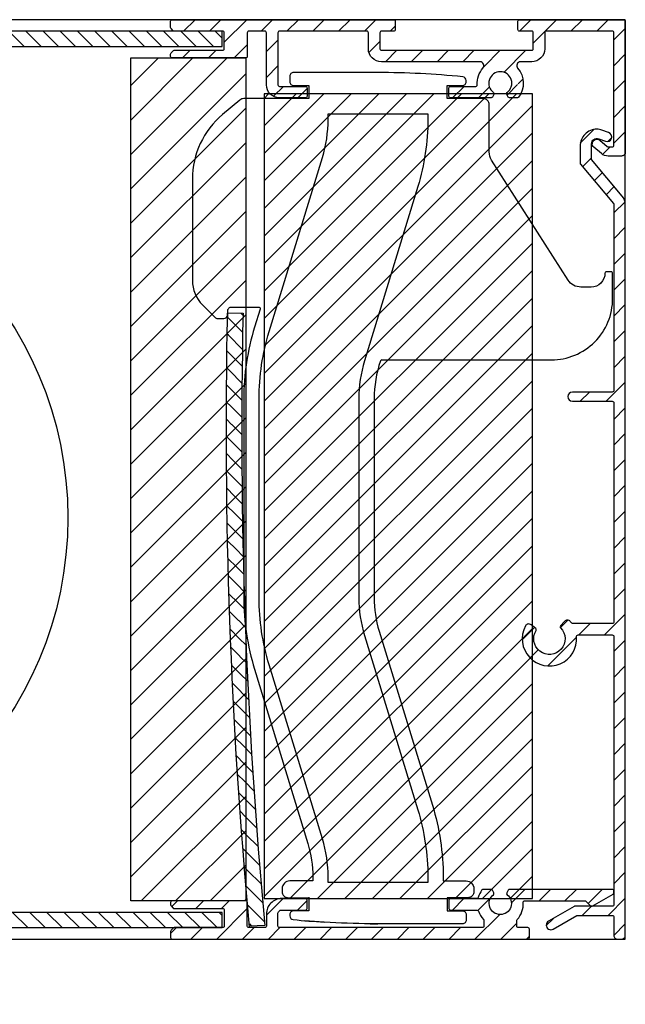
# Model space of a CAD drawing. Units: millimetres. Extents: x 687 to 2319, y 57 to 1839.
# Drawn here: x 2240 to 2319, y 1634 to 1763 of the extents above; entities that cross this region are included whole.
import ezdxf

# ---------------------------------------------------------------- set-up
doc = ezdxf.new("R2010")
doc.units = ezdxf.units.MM
for name, color, linetype in [('ALUMINIUM', 250, 'Continuous'), ('Duco rooster', 5, 'Continuous'), ('KS-profiel', 252, 'Continuous'), ('KS-Stuk', 252, 'Continuous'), ('MOUSSE', 252, 'Continuous')]:
    doc.layers.add(name, color=color, linetype=linetype)
pattern_1 = [(45, (-2360.0319, -367.4789), (-1.683798, 1.683798), [])]
pattern_2 = [(135, (907.016, 2059.9903), (-1.122532, -1.122532), [])]

msp = doc.modelspace()

# ---------------------------------------------------------------- hatches: boundary and pattern name
at = {"layer": 'ALUMINIUM'}
h = msp.add_hatch(dxfattribs=at)
h.set_pattern_fill('ANSI31', color=256, scale=0.75, style=0)
h.set_pattern_definition([(45, (-1087.6008, 1402.353), (-1.683798, 1.683798), [])])
edge = h.paths.add_edge_path()
edge.add_line((2260.15, 1761.1), (2259.87, 1761.38))
edge.add_arc((2260.01, 1761.52), 0.2, 180, 225, ccw=False)
edge.add_line((2259.81, 1761.52), (2259.81, 1762.34))
edge.add_arc((2260.01, 1762.34), 0.2, 90, 180, ccw=False)
edge.add_line((2260.01, 1762.54), (2288.91, 1762.54))
edge.add_arc((2288.91, 1762.34), 0.2, 0, 90, ccw=False)
edge.add_line((2289.11, 1762.34), (2289.11, 1761.24))
edge.add_arc((2288.91, 1761.24), 0.2, 270, 360, ccw=False)
edge.add_line((2288.91, 1761.04), (2287.31, 1761.04))
edge.add_arc((2287.31, 1760.84), 0.2, 90, 180)
edge.add_line((2287.11, 1760.84), (2287.11, 1758.74))
edge.add_arc((2287.31, 1758.74), 0.2, 180, 270)
edge.add_line((2287.31, 1758.54), (2306.91, 1758.54))
edge.add_arc((2306.91, 1758.74), 0.2, 270, 360)
edge.add_line((2307.11, 1758.74), (2307.11, 1760.84))
edge.add_arc((2306.91, 1760.84), 0.2, 0, 90)
edge.add_line((2306.91, 1761.04), (2305.31, 1761.04))
edge.add_arc((2305.31, 1761.24), 0.2, 180, 270, ccw=False)
edge.add_line((2305.11, 1761.24), (2305.11, 1762.34))
edge.add_arc((2305.31, 1762.34), 0.2, 90, 180, ccw=False)
edge.add_line((2305.31, 1762.54), (2318.91, 1762.54))
edge.add_arc((2318.91, 1762.34), 0.2, 0, 90, ccw=False)
edge.add_line((2319.11, 1762.34), (2319.11, 1745.24))
edge.add_arc((2318.61, 1745.24), 0.5, -90, 0, ccw=False)
edge.add_line((2318.61, 1744.74), (2316.89, 1744.74))
edge.add_arc((2316.89, 1746.14), 1.4, 230, 270, ccw=False)
edge.add_line((2315.99, 1745.06), (2315.02, 1745.88))
edge.add_arc((2315.41, 1746.34), 0.6, 50, 230, ccw=False)
edge.add_line((2315.79, 1746.8), (2316.76, 1745.98))
edge.add_arc((2316.89, 1746.14), 0.2, 230, 270)
edge.add_line((2316.89, 1745.94), (2317.41, 1745.94))
edge.add_arc((2317.41, 1746.14), 0.2, 270, 360)
edge.add_line((2317.61, 1746.14), (2317.61, 1760.84))
edge.add_arc((2317.41, 1760.84), 0.2, 0, 90)
edge.add_line((2317.41, 1761.04), (2308.81, 1761.04))
edge.add_arc((2308.81, 1760.84), 0.2, 90, 180)
edge.add_line((2308.61, 1760.84), (2308.61, 1758.74))
edge.add_arc((2306.91, 1758.74), 1.7, -90, 0, ccw=False)
edge.add_line((2306.91, 1757.04), (2305.45, 1757.04))
edge.add_arc((2305.45, 1756.54), 0.5, 90, 221.0823)
edge.add_arc((2302.81, 1754.24), 3, -37.3832, 41.0823, ccw=False)
edge.add_arc((2305.03, 1752.54), 0.2, 270, 322.6168, ccw=False)
edge.add_line((2305.03, 1752.34), (2304.02, 1752.34))
edge.add_arc((2304.02, 1752.54), 0.2, 210, 270, ccw=False)
edge.add_line((2303.85, 1752.44), (2303.65, 1752.78))
edge.add_arc((2303.83, 1752.88), 0.2, 126.7563, 210, ccw=False)
edge.add_arc((2302.81, 1754.24), 1.5, 306.7563, 593.2437)
edge.add_arc((2301.79, 1752.88), 0.2, -30, 53.2437, ccw=False)
edge.add_line((2301.96, 1752.78), (2301.77, 1752.44))
edge.add_arc((2301.6, 1752.54), 0.2, 270, 330, ccw=False)
edge.add_line((2301.6, 1752.34), (2296.31, 1752.34))
edge.add_arc((2296.31, 1752.54), 0.2, 180, 270, ccw=False)
edge.add_line((2296.11, 1752.54), (2296.11, 1753.64))
edge.add_arc((2296.31, 1753.64), 0.2, 90, 180, ccw=False)
edge.add_line((2296.31, 1753.84), (2299.61, 1753.84))
edge.add_arc((2299.61, 1754.04), 0.2, 270, 363.5833)
edge.add_arc((2302.81, 1754.24), 3, 138.9177, 183.5833, ccw=False)
edge.add_arc((2300.17, 1756.54), 0.5, 318.9177, 450)
edge.add_line((2300.17, 1757.04), (2287.31, 1757.04))
edge.add_arc((2287.31, 1758.74), 1.7, 180, 270, ccw=False)
edge.add_line((2285.61, 1758.74), (2285.61, 1760.84))
edge.add_arc((2285.41, 1760.84), 0.2, 0, 90)
edge.add_line((2285.41, 1761.04), (2274.01, 1761.04))
edge.add_arc((2274.01, 1760.84), 0.2, 90, 180)
edge.add_line((2273.81, 1760.84), (2273.81, 1754.04))
edge.add_arc((2274.01, 1754.04), 0.2, 180, 270)
edge.add_line((2274.01, 1753.84), (2277.41, 1753.84))
edge.add_arc((2277.41, 1753.64), 0.2, 0, 90, ccw=False)
edge.add_line((2277.61, 1753.64), (2277.61, 1752.54))
edge.add_arc((2277.41, 1752.54), 0.2, 270, 360, ccw=False)
edge.add_line((2277.41, 1752.34), (2274.01, 1752.34))
edge.add_arc((2274.01, 1754.04), 1.7, 180, 270, ccw=False)
edge.add_line((2272.31, 1754.04), (2272.31, 1760.84))
edge.add_arc((2272.11, 1760.84), 0.2, 0, 90)
edge.add_line((2272.11, 1761.04), (2270.01, 1761.04))
edge.add_arc((2270.01, 1760.84), 0.2, 90, 180)
edge.add_line((2269.81, 1760.84), (2269.81, 1757.74))
edge.add_arc((2269.61, 1757.74), 0.2, -90, 0, ccw=False)
edge.add_line((2269.61, 1757.54), (2260.01, 1757.54))
edge.add_arc((2260.01, 1757.74), 0.2, 180, 270, ccw=False)
edge.add_line((2259.81, 1757.74), (2259.81, 1758.05))
edge.add_arc((2260.01, 1758.05), 0.2, 135, 180, ccw=False)
edge.add_line((2259.87, 1758.2), (2260.15, 1758.48))
edge.add_arc((2260.29, 1758.34), 0.2, 90, 135, ccw=False)
edge.add_line((2260.29, 1758.54), (2266.61, 1758.54))
edge.add_arc((2266.61, 1758.74), 0.2, 270, 360)
edge.add_line((2266.81, 1758.74), (2266.81, 1760.84))
edge.add_arc((2266.61, 1760.84), 0.2, 0, 90)
edge.add_line((2266.61, 1761.04), (2260.29, 1761.04))
edge.add_arc((2260.29, 1761.24), 0.2, 225, 270, ccw=False)
h = msp.add_hatch(dxfattribs=at)
h.set_pattern_fill('ANSI31', color=256, scale=0.75, style=0)
h.set_pattern_definition(pattern_1)
edge = h.paths.add_edge_path()
edge.add_line((2311.18, 1684.01), (2310.68, 1683.43))
edge.add_arc((2310.83, 1683.3), 0.2, 139, 223.9003)
edge.add_arc((2309.21, 1681.74), 2.05, -212.4003, 43.9003, ccw=False)
edge.add_arc((2307.31, 1682.94), 0.2, 327.5997, 412.5)
edge.add_line((2307.43, 1683.1), (2306.82, 1683.57))
edge.add_arc((2306.52, 1683.17), 0.5, 52.5, 151.9353)
edge.add_arc((2309.21, 1681.74), 3.55, 151.9353, 364.5886)
edge.add_arc((2312.95, 1682.04), 0.2, 90, 184.5886, ccw=False)
edge.add_line((2312.95, 1682.24), (2317.41, 1682.24))
edge.add_arc((2317.41, 1682.04), 0.2, 0, 90, ccw=False)
edge.add_line((2317.61, 1682.04), (2317.61, 1647.04))
edge.add_arc((2317.41, 1647.04), 0.2, 270, 360, ccw=False)
edge.add_line((2317.41, 1646.84), (2312.53, 1646.84))
edge.add_arc((2312.53, 1646.64), 0.2, 90, 120)
edge.add_line((2312.43, 1646.81), (2309.11, 1644.89))
edge.add_arc((2309.41, 1644.37), 0.6, 120, 300)
edge.add_line((2309.71, 1643.85), (2312.8, 1645.64))
edge.add_line((2312.8, 1645.64), (2317.41, 1645.64))
edge.add_arc((2317.41, 1645.44), 0.2, 0, 90, ccw=False)
edge.add_line((2317.61, 1645.44), (2317.61, 1643.04))
edge.add_arc((2318.11, 1643.04), 0.5, 180, 270)
edge.add_line((2318.11, 1642.54), (2318.61, 1642.54))
edge.add_arc((2318.61, 1643.04), 0.5, 270, 360)
edge.add_line((2319.11, 1643.04), (2319.11, 1738.42))
edge.add_arc((2317.41, 1738.42), 1.7, 360, 400)
edge.add_line((2318.71, 1739.51), (2314.71, 1744.28))
edge.add_line((2314.71, 1744.28), (2314.71, 1746.34))
edge.add_arc((2315.41, 1746.34), 0.7, 70, 180, ccw=False)
edge.add_line((2315.65, 1747), (2316.53, 1746.67))
edge.add_arc((2316.74, 1747.24), 0.6, 250, 430)
edge.add_line((2316.94, 1747.8), (2316.06, 1748.12))
edge.add_arc((2315.41, 1746.34), 1.9, 70, 90)
edge.add_arc((2315.41, 1746.04), 2.2, 90, 180)
edge.add_line((2313.21, 1746.04), (2313.21, 1743.81))
edge.add_arc((2313.41, 1743.81), 0.2, 180, 220)
edge.add_line((2313.25, 1743.68), (2317.56, 1738.55))
edge.add_arc((2317.41, 1738.42), 0.2, 0, 40, ccw=False)
edge.add_line((2317.61, 1738.42), (2317.61, 1714.14))
edge.add_arc((2317.41, 1714.14), 0.2, -90, 0, ccw=False)
edge.add_line((2317.41, 1713.94), (2312.21, 1713.94))
edge.add_arc((2312.21, 1713.34), 0.6, 90, 270)
edge.add_line((2312.21, 1712.74), (2317.41, 1712.74))
edge.add_arc((2317.41, 1712.54), 0.2, 0, 90, ccw=False)
edge.add_line((2317.61, 1712.54), (2317.61, 1683.94))
edge.add_arc((2317.41, 1683.94), 0.2, 270, 360, ccw=False)
edge.add_line((2317.41, 1683.74), (2312.24, 1683.74))
edge.add_arc((2312.24, 1683.94), 0.2, 215.9208, 270, ccw=False)
edge.add_arc((2309.21, 1681.74), 3.55, 35.9208, 39.5647)
edge.add_arc((2311.56, 1683.68), 0.5, 39.5647, 139)
h = msp.add_hatch(dxfattribs=at)
h.set_pattern_fill('ANSI31', color=256, scale=0.75, style=0)
h.set_pattern_definition(pattern_1)
h.paths.add_polyline_path([(2317.61, 1710.24), (2319.11, 1710.24), (2319.11, 1685.24), (2317.61, 1685.24)], flags=17)
h = msp.add_hatch(dxfattribs=at)
h.set_pattern_fill('ANSI31', color=256, scale=0.75, style=0)
h.set_pattern_definition([(45, (-2405.885, -321.6257), (-1.683798, 1.683798), [])])
edge = h.paths.add_edge_path()
edge.add_line((2300.46, 1644.04), (2274.01, 1644.04))
edge.add_arc((2274.01, 1644.24), 0.2, 180, 270, ccw=False)
edge.add_line((2273.81, 1644.24), (2273.81, 1645.84))
edge.add_arc((2274.31, 1645.84), 0.5, 90, 180, ccw=False)
edge.add_line((2274.31, 1646.34), (2277.41, 1646.34))
edge.add_arc((2277.41, 1646.54), 0.2, 270, 360)
edge.add_line((2277.61, 1646.54), (2277.61, 1647.64))
edge.add_arc((2277.41, 1647.64), 0.2, 0, 90)
edge.add_line((2277.41, 1647.84), (2274.31, 1647.84))
edge.add_arc((2274.31, 1645.84), 2, 90, 180)
edge.add_line((2272.31, 1645.84), (2272.31, 1644.24))
edge.add_arc((2272.11, 1644.24), 0.2, 270, 360, ccw=False)
edge.add_line((2272.11, 1644.04), (2270.01, 1644.04))
edge.add_arc((2270.01, 1644.24), 0.2, 180, 270, ccw=False)
edge.add_line((2269.81, 1644.24), (2269.81, 1647.34))
edge.add_arc((2269.61, 1647.34), 0.2, 0, 90)
edge.add_line((2269.61, 1647.54), (2260.01, 1647.54))
edge.add_arc((2260.01, 1647.34), 0.2, 90, 180)
edge.add_line((2259.81, 1647.34), (2259.81, 1647.02))
edge.add_arc((2260.01, 1647.02), 0.2, 180, 225)
edge.add_line((2259.87, 1646.88), (2260.15, 1646.6))
edge.add_arc((2260.29, 1646.74), 0.2, 225, 270)
edge.add_line((2260.29, 1646.54), (2266.61, 1646.54))
edge.add_arc((2266.61, 1646.34), 0.2, 0, 90, ccw=False)
edge.add_line((2266.81, 1646.34), (2266.81, 1644.24))
edge.add_arc((2266.61, 1644.24), 0.2, -90, 0, ccw=False)
edge.add_line((2266.61, 1644.04), (2260.29, 1644.04))
edge.add_arc((2260.29, 1643.84), 0.2, 90, 135)
edge.add_line((2260.15, 1643.98), (2259.87, 1643.7))
edge.add_arc((2260.01, 1643.55), 0.2, 135, 180)
edge.add_line((2259.81, 1643.55), (2259.81, 1642.74))
edge.add_arc((2260.01, 1642.74), 0.2, 180, 270)
edge.add_line((2260.01, 1642.54), (2306.41, 1642.54))
edge.add_arc((2306.41, 1642.74), 0.2, 270, 360)
edge.add_line((2306.61, 1642.74), (2306.61, 1643.84))
edge.add_arc((2306.41, 1643.84), 0.2, 0, 90)
edge.add_line((2306.41, 1644.04), (2305.16, 1644.04))
edge.add_arc((2305.16, 1644.24), 0.2, 180, 270, ccw=False)
edge.add_line((2304.96, 1644.24), (2304.96, 1644.97))
edge.add_arc((2305.16, 1644.97), 0.2, 137.2544, 180, ccw=False)
edge.add_arc((2302.81, 1647.14), 3, 317.2544, 363.5833)
edge.add_arc((2306, 1647.34), 0.2, 90, 183.5833, ccw=False)
edge.add_line((2306, 1647.54), (2313.84, 1647.54))
edge.add_arc((2313.84, 1647.34), 0.2, 45, 90, ccw=False)
edge.add_line((2313.98, 1647.48), (2314.57, 1646.9))
edge.add_arc((2314.71, 1647.04), 0.2, 225, 300)
edge.add_line((2314.81, 1646.86), (2317.51, 1648.42))
edge.add_arc((2317.41, 1648.6), 0.2, 300, 360)
edge.add_line((2317.61, 1648.6), (2317.61, 1648.84))
edge.add_arc((2317.41, 1648.84), 0.2, 0, 90)
edge.add_line((2317.41, 1649.04), (2304.02, 1649.04))
edge.add_arc((2304.02, 1648.84), 0.2, 90, 150)
edge.add_line((2303.85, 1648.94), (2303.65, 1648.6))
edge.add_arc((2303.83, 1648.5), 0.2, 150, 233.2437)
edge.add_arc((2302.81, 1647.21), 1.45, -231.5981, 51.5981, ccw=False)
edge.add_arc((2301.79, 1648.5), 0.2, 306.7563, 390)
edge.add_line((2301.96, 1648.6), (2301.77, 1648.94))
edge.add_arc((2301.6, 1648.84), 0.2, 30, 90)
edge.add_line((2301.6, 1649.04), (2300.58, 1649.04))
edge.add_arc((2300.58, 1648.84), 0.2, 90, 142.6168)
edge.add_arc((2302.81, 1647.14), 3, 142.6168, 163.6652)
edge.add_arc((2299.74, 1648.04), 0.2, 270, 343.6652, ccw=False)
edge.add_line((2299.74, 1647.84), (2296.31, 1647.84))
edge.add_arc((2296.31, 1647.64), 0.2, 90, 180)
edge.add_line((2296.11, 1647.64), (2296.11, 1646.54))
edge.add_arc((2296.31, 1646.54), 0.2, 180, 270)
edge.add_line((2296.31, 1646.34), (2299.77, 1646.34))
edge.add_arc((2299.77, 1646.14), 0.2, 18.21, 90, ccw=False)
edge.add_arc((2302.81, 1647.14), 3, 198.21, 222.7456)
edge.add_arc((2300.46, 1644.97), 0.2, 0, 42.7456, ccw=False)
edge.add_line((2300.66, 1644.97), (2300.66, 1644.24))
edge.add_arc((2300.46, 1644.24), 0.2, 270, 360, ccw=False)
at = {"layer": 'KS-profiel'}
h = msp.add_hatch(dxfattribs=at)
h.set_pattern_fill('ANSI31', color=256, scale=0.5, angle=90, style=0)
h.set_pattern_definition(pattern_2)
h.paths.add_polyline_path([(2186.56, 1761.04), (2186.56, 1759.04), (2266.56, 1759.04), (2266.56, 1761.04)])
h = msp.add_hatch(dxfattribs=at)
h.set_pattern_fill('ANSI31', color=256, scale=0.5, angle=90, style=0)
h.set_pattern_definition([(135, (887.016, 2059.9903), (-1.122532, -1.122532), [])])
edge = h.paths.add_edge_path()
edge.add_arc((2965.84, 1709.07), 698.75, 178.75207, 185.33359, ccw=False)
edge.add_line((2267.26, 1724.29), (2269.26, 1724.25))
edge.add_arc((2965.84, 1709.07), 696.75, 178.75177, 185.33329)
edge.add_line((2272.11, 1644.31), (2270.11, 1644.24))
h = msp.add_hatch(dxfattribs=at)
h.set_pattern_fill('ANSI31', color=256, scale=0.5, angle=90, style=0)
h.set_pattern_definition(pattern_2)
h.paths.add_polyline_path([(2266.56, 1644.04), (2266.56, 1646.04), (2206.56, 1646.04), (2206.56, 1644.04)])
at = {"layer": 'MOUSSE'}
h = msp.add_hatch(dxfattribs=at)
h.set_pattern_fill('ANSI31', color=256)
h.set_pattern_definition([(45, (1673.578, 1864.379), (-2.245064, 2.245064), [])])
h.paths.add_polyline_path([(2254.61, 1647.54), (2269.61, 1647.54), (2269.61, 1757.54), (2254.61, 1757.54)])
h = msp.add_hatch(dxfattribs=at)
h.set_pattern_fill('ANSI31', color=256, scale=0.8, style=0)
h.set_pattern_definition([(45, (300.0398, 1062.6638), (-1.7960512, 1.7960512), [])])
h.paths.add_polyline_path([(2272.02, 1647.84), (2307.02, 1647.84), (2307.02, 1752.84), (2272.02, 1752.84)])

# ---------------------------------------------------------------- linework, layer by layer
at = {"layer": 'ALUMINIUM', "lineweight": 25}
for points in [[(2260.15, 1761.1), (2259.87, 1761.38, -0.198912), (2259.81, 1761.52), (2259.81, 1762.34, -0.414214), (2260.01, 1762.54), (2288.91, 1762.54, -0.414214), (2289.11, 1762.34), (2289.11, 1761.24, -0.414214), (2288.91, 1761.04), (2287.31, 1761.04, 0.414214), (2287.11, 1760.84), (2287.11, 1758.74, 0.414214), (2287.31, 1758.54), (2306.91, 1758.54, 0.414214), (2307.11, 1758.74), (2307.11, 1760.84, 0.414214), (2306.91, 1761.04), (2305.31, 1761.04, -0.414214), (2305.11, 1761.24), (2305.11, 1762.34, -0.414214), (2305.31, 1762.54), (2318.91, 1762.54, -0.414214), (2319.11, 1762.34), (2319.11, 1745.24, -0.414214), (2318.61, 1744.74), (2316.89, 1744.74, -0.176327), (2315.99, 1745.06), (2315.02, 1745.88, -1), (2315.79, 1746.8), (2316.76, 1745.98, 0.176327), (2316.89, 1745.94), (2317.41, 1745.94, 0.414214), (2317.61, 1746.14), (2317.61, 1760.84, 0.414214), (2317.41, 1761.04), (2308.81, 1761.04, 0.414214), (2308.61, 1760.84), (2308.61, 1758.74, -0.414214), (2306.91, 1757.04), (2305.45, 1757.04, 0.64373), (2305.07, 1756.21, -0.356406), (2305.19, 1752.42, -0.233705), (2305.03, 1752.34), (2304.02, 1752.34, -0.267949), (2303.85, 1752.44), (2303.65, 1752.78, -0.380082), (2303.71, 1753.04, 3.00994), (2301.91, 1753.04, -0.380082), (2301.96, 1752.78), (2301.77, 1752.44, -0.267949), (2301.6, 1752.34), (2296.31, 1752.34, -0.414214), (2296.11, 1752.54), (2296.11, 1753.64, -0.414214), (2296.31, 1753.84), (2299.61, 1753.84, 0.432652), (2299.81, 1754.05, -0.197396), (2300.55, 1756.21, 0.64373), (2300.17, 1757.04), (2287.31, 1757.04, -0.414214), (2285.61, 1758.74), (2285.61, 1760.84, 0.414214), (2285.41, 1761.04), (2274.01, 1761.04, 0.414214), (2273.81, 1760.84), (2273.81, 1754.04, 0.414214), (2274.01, 1753.84), (2277.41, 1753.84, -0.414214), (2277.61, 1753.64), (2277.61, 1752.54, -0.414214), (2277.41, 1752.34), (2274.01, 1752.34, -0.414214), (2272.31, 1754.04), (2272.31, 1760.84, 0.414214), (2272.11, 1761.04), (2270.01, 1761.04, 0.414214), (2269.81, 1760.84), (2269.81, 1757.74, -0.414214), (2269.61, 1757.54), (2260.01, 1757.54, -0.414214), (2259.81, 1757.74), (2259.81, 1758.05, -0.198912), (2259.87, 1758.2), (2260.15, 1758.48, -0.198912), (2260.29, 1758.54), (2266.61, 1758.54, 0.414214), (2266.81, 1758.74), (2266.81, 1760.84, 0.414214), (2266.61, 1761.04), (2260.29, 1761.04, -0.198912)], [(2311.18, 1684.01), (2310.68, 1683.43, 0.388378), (2310.68, 1683.16, -2.057148), (2307.48, 1682.84, 0.388378), (2307.43, 1683.1), (2306.82, 1683.57, 0.463312), (2306.08, 1683.41, 1.334944), (2312.75, 1682.02, -0.437869), (2312.95, 1682.24), (2317.41, 1682.24, -0.414214), (2317.61, 1682.04), (2317.61, 1647.04, -0.414214), (2317.41, 1646.84), (2312.53, 1646.84, 0.131652), (2312.43, 1646.81), (2309.11, 1644.89, 1), (2309.71, 1643.85), (2312.8, 1645.64), (2317.41, 1645.64, -0.414214), (2317.61, 1645.44), (2317.61, 1643.04, 0.414214), (2318.11, 1642.54), (2318.61, 1642.54, 0.414214), (2319.11, 1643.04), (2319.11, 1738.42, 0.176327), (2318.71, 1739.51), (2314.71, 1744.28), (2314.71, 1746.34, -0.520567), (2315.65, 1747), (2316.53, 1746.67, 1), (2316.94, 1747.8), (2316.06, 1748.12, 0.087489), (2315.41, 1748.24, 0.414214), (2313.21, 1746.04), (2313.21, 1743.81, 0.176327), (2313.25, 1743.68), (2317.56, 1738.55, -0.176327), (2317.61, 1738.42), (2317.61, 1714.14, -0.414214), (2317.41, 1713.94), (2312.21, 1713.94, 1), (2312.21, 1712.74), (2317.41, 1712.74, -0.414214), (2317.61, 1712.54), (2317.61, 1683.94, -0.414214), (2317.41, 1683.74), (2312.24, 1683.74, -0.240444), (2312.08, 1683.82, 0.015901), (2311.94, 1684, 0.463312)], [(2300.46, 1644.04), (2274.01, 1644.04, -0.414214), (2273.81, 1644.24), (2273.81, 1645.84, -0.414214), (2274.31, 1646.34), (2277.41, 1646.34, 0.414214), (2277.61, 1646.54), (2277.61, 1647.64, 0.414214), (2277.41, 1647.84), (2274.31, 1647.84, 0.414214), (2272.31, 1645.84), (2272.31, 1644.24, -0.414214), (2272.11, 1644.04), (2270.01, 1644.04, -0.414214), (2269.81, 1644.24), (2269.81, 1647.34, 0.414214), (2269.61, 1647.54), (2260.01, 1647.54, 0.414214), (2259.81, 1647.34), (2259.81, 1647.02, 0.198912), (2259.87, 1646.88), (2260.15, 1646.6, 0.198912), (2260.29, 1646.54), (2266.61, 1646.54, -0.414214), (2266.81, 1646.34), (2266.81, 1644.24, -0.414214), (2266.61, 1644.04), (2260.29, 1644.04, 0.198912), (2260.15, 1643.98), (2259.87, 1643.7, 0.198912), (2259.81, 1643.55), (2259.81, 1642.74, 0.414214), (2260.01, 1642.54), (2306.41, 1642.54, 0.414214), (2306.61, 1642.74), (2306.61, 1643.84, 0.414214), (2306.41, 1644.04), (2305.16, 1644.04, -0.414214), (2304.96, 1644.24), (2304.96, 1644.97, -0.188706), (2305.01, 1645.1, 0.204947), (2305.8, 1647.32, -0.432652), (2306, 1647.54), (2313.84, 1647.54, -0.198912), (2313.98, 1647.48), (2314.57, 1646.9, 0.339454), (2314.81, 1646.86), (2317.51, 1648.42, 0.267949), (2317.61, 1648.6), (2317.61, 1648.84, 0.414214), (2317.41, 1649.04), (2304.02, 1649.04, 0.267949), (2303.85, 1648.94), (2303.65, 1648.6, 0.380082), (2303.71, 1648.34, -2.871459), (2301.91, 1648.34, 0.380082), (2301.96, 1648.6), (2301.77, 1648.94, 0.267949), (2301.6, 1649.04), (2300.58, 1649.04, 0.233705), (2300.42, 1648.96, 0.0921), (2299.93, 1647.98, -0.332972), (2299.74, 1647.84), (2296.31, 1647.84, 0.414214), (2296.11, 1647.64), (2296.11, 1646.54, 0.414214), (2296.31, 1646.34), (2299.77, 1646.34, -0.323907), (2299.96, 1646.2, 0.107468), (2300.6, 1645.1, -0.188706), (2300.66, 1644.97), (2300.66, 1644.24, -0.414214)]]:
    msp.add_lwpolyline(points, format="xyb", close=True, dxfattribs=at)
at = {"layer": 'Duco rooster'}
msp.add_lwpolyline([(2191.41, 1642.54), (2319.11, 1642.54), (2319.11, 1762.54), (2142.91, 1762.54), (2142.91, 1634.04), (2154.75, 1634.04)], dxfattribs=at)
at = {"layer": 'KS-profiel', "lineweight": 25}
for points in [[(2186.56, 1761.04), (2186.56, 1759.04), (2266.56, 1759.04), (2266.56, 1761.04)], [(2266.56, 1644.04), (2266.56, 1646.04), (2206.56, 1646.04), (2206.56, 1644.04)]]:
    msp.add_lwpolyline(points, close=True, dxfattribs=at)
at = {"layer": 'KS-profiel'}
msp.add_lwpolyline([(2270.12, 1644.12, -0.028725), (2267.26, 1724.29), (2269.26, 1724.25, 0.028725), (2272.11, 1644.31), (2270.11, 1644.24)], format="xyb", dxfattribs=at)
msp.add_circle((2198.91, 1697.54), 47.5, dxfattribs=at)
at = {"layer": 'KS-Stuk'}
for points in [[(2287.37, 1718.14), (2309.46, 1718.14, 0.414214), (2317.46, 1726.14), (2317.46, 1729.44, 0.414214), (2317.26, 1729.64), (2316.66, 1729.64, 0.414214), (2316.46, 1729.44, -0.414214), (2314.66, 1727.64), (2313.33, 1727.64, -0.256291), (2311.64, 1728.56), (2301.67, 1744.21, -0.142766), (2301.36, 1745.29), (2301.36, 1751.44, 0.414214), (2300.56, 1752.24), (2295.86, 1752.24), (2295.86, 1753.94), (2297.86, 1753.94, 0.414214), (2298.36, 1754.44), (2298.36, 1754.59, 0.385173), (2297.91, 1755.08, 0.025045), (2286.86, 1755.64), (2285.86, 1755.64), (2279.86, 1755.64), (2275.86, 1755.64, 0.414214), (2275.36, 1755.14), (2275.36, 1754.44, 0.414214), (2275.86, 1753.94), (2277.86, 1753.94), (2277.86, 1752.24), (2269.35, 1752.24, 0.176327), (2268.84, 1752.05), (2266.59, 1750.16, 0.221695), (2262.66, 1741.74), (2262.66, 1728.5, 0.198915), (2263.98, 1725.32), (2265.61, 1723.68, 0.198912), (2265.96, 1723.54), (2266.76, 1723.54, 0.374591), (2267.25, 1723.97), (2267.26, 1724.54, -0.414214), (2267.76, 1725.04), (2268.76, 1725.04), (2271.4, 1725.04)], [(2272.67, 1678.35, -0.074313), (2271.36, 1687.12), (2271.36, 1713.06, -0.074313), (2272.67, 1721.83), (2279.61, 1744.55, 0.074313), (2280.36, 1749.52), (2280.36, 1750.24), (2293.36, 1750.24), (2293.36, 1749.52, -0.074313), (2292.05, 1740.75), (2285.1, 1718.03, 0.074313), (2284.36, 1713.06), (2284.36, 1687.12, 0.074313), (2285.1, 1682.15), (2292.05, 1659.43, -0.074313), (2293.36, 1650.65), (2293.36, 1649.94), (2280.36, 1649.94), (2280.36, 1650.65, 0.074313), (2279.61, 1655.63), (2272.67, 1678.35)], [(2271.29, 1725.04, -0.504043), (2271.48, 1724.78), (2270.76, 1722.41, 0.074313), (2269.36, 1713.06), (2269.36, 1687.12, 0.074313), (2270.76, 1677.76), (2277.7, 1655.04, -0.074313), (2278.36, 1650.65), (2278.36, 1650.14), (2275.36, 1650.14, 0.414214), (2274.36, 1649.14), (2274.36, 1648.74, 0.414214), (2275.16, 1647.94), (2277.86, 1647.94)], [(2287.37, 1718.14, 0.32975), (2287.18, 1718, 0.082005), (2286.36, 1713.06), (2286.36, 1687.12, 0.074313), (2287.01, 1682.73), (2293.96, 1660.01, -0.074313), (2295.36, 1650.65), (2295.36, 1650.14), (2298.36, 1650.14, -0.414214), (2299.36, 1649.14), (2299.36, 1648.74, -0.414214), (2298.56, 1647.94), (2295.86, 1647.94), (2295.86, 1646.24), (2297.86, 1646.24, -0.414214), (2298.36, 1645.74), (2298.36, 1645.04, -0.414214), (2297.86, 1644.54), (2286.86, 1644.54), (2285.86, 1644.54, -0.013585), (2279.86, 1644.76), (2277.31, 1644.95)], [(2277.86, 1648), (2277.86, 1646.24), (2275.86, 1646.24, 0.414214), (2275.36, 1645.74), (2275.36, 1645.59, 0.385173), (2275.81, 1645.09, 0.009194), (2279.86, 1644.76)], [(2285.86, 1644.54, 0.002262), (2286.86, 1644.54)]]:
    msp.add_lwpolyline(points, format="xyb", dxfattribs=at)
at = {"layer": 'MOUSSE'}
msp.add_lwpolyline([(2269.61, 1757.54), (2269.61, 1647.54), (2254.61, 1647.54), (2254.61, 1757.54), (2269.61, 1757.54)], dxfattribs=at)
msp.add_lwpolyline([(2272.02, 1647.84), (2307.02, 1647.84), (2307.02, 1752.84), (2272.02, 1752.84)], close=True, dxfattribs=at)

doc.saveas('drawing.dxf')
